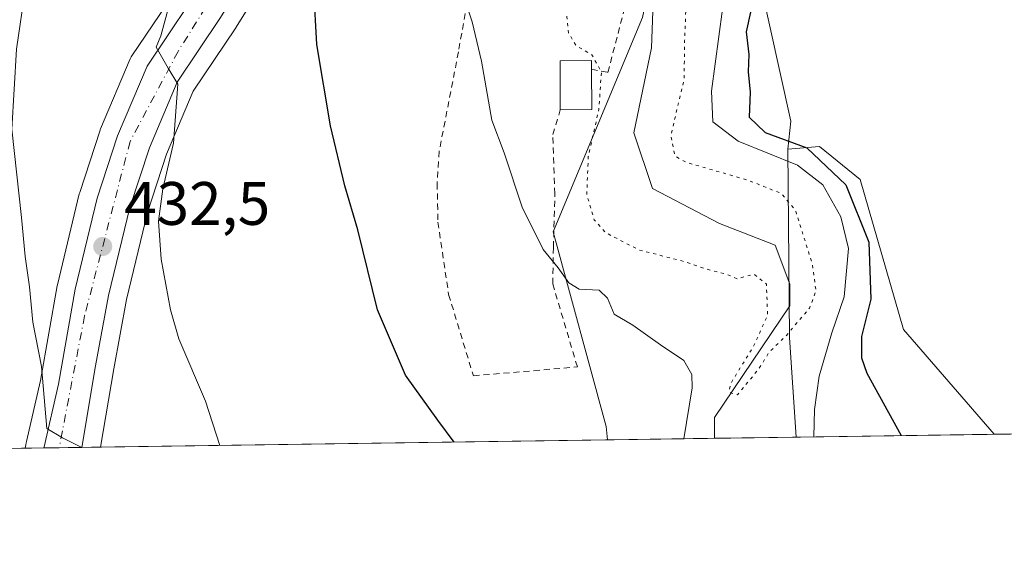
# Model space of a CAD drawing. Units: metres. Extents: x 597117 to 600561, y 4736043 to 4738418.
# Drawn here: x 598348 to 598509, y 4736055 to 4736143 of the extents above; entities that cross this region are included whole.
import ezdxf

# ---------------------------------------------------------------- set-up
doc = ezdxf.new("R2010")
doc.units = ezdxf.units.M
doc.header["$MEASUREMENT"] = 0
for name, pattern in [('DGN Style 2', [1.6480167562047852, 0.988810053722871, -0.6592067024819142]), ('DGN Style 4', [2.6384748266838614, 1.318413404963828, -0.6592067024819142, 0.001648016756204785, -0.6592067024819142]), ('DGN Style 5', [1.1536117293433497, 0.4944050268614355, -0.6592067024819142])]:
    doc.linetypes.add(name, pattern=pattern)
for name, color, linetype, lineweight in [('Alambrada', 7, 'DGN Style 2', 0), ('Arbolado forestal CxS', 92, 'Continuous', 0), ('Carretera de calzada única Cxs', 7, 'Continuous', 13), ('Carretera de calzada única eje', 7, 'DGN Style 4', 0), ('Comarca CxS', 21, 'Continuous', 0), ('Comunidad Autónoma CxS', 142, 'Continuous', 0), ('Corriente natural lineal', 142, 'Continuous', 13), ('Cultivos herbáceos CxS', 92, 'Continuous', 0), ('Cultivos leñosos CxS', 92, 'Continuous', 0), ('Curva de nivel maestra', 30, 'Continuous', 30), ('Curva de nivel normal', 30, 'Continuous', 0), ('Curva de nivel normal depresión', 30, 'DGN Style 5', 0), ('Entidad de ámbito territorial CxS', 92, 'Continuous', 0), ('Estanque Cxs', 5, 'Continuous', 0), ('Matorral CxS', 135, 'Continuous', 0), ('Municipio CxS', 4, 'Continuous', 0), ('Núcleo urbano CxS', 7, 'Continuous', 0), ('Provincia CxS', 1, 'Continuous', 0), ('Punto de cota en terreno', 7, 'Continuous', 0), ('Rótulo de punto de cota en terreno', 7, 'Continuous', 0)]:
    doc.layers.add(name, color=color, linetype=linetype, lineweight=lineweight)
doc.styles.add('Style-Arial', font='txt')

# ---------------------------------------------------------------- blocks, each defined once
blk = doc.blocks.new('*U9')
at = {"layer": 'Núcleo urbano CxS', "color": 7, "linetype": 'Continuous', "lineweight": 0}
blk.add_polyline3d([(598412.2821000004, 4736187.944700001, 424.1085000000021), (598383.4693, 4736141.508500001, 428.4409000000014), (598383.4083000004, 4736141.414100001, 428.453800000003), (598376.4508999997, 4736131.0855, 429.6815000000061), (598372.0916999998, 4736120.7565, 430.6698999999935), (598368.9581000004, 4736111.228700001, 431.3071999999956), (598365.5355000002, 4736097.025699999, 432.2312999999995), (598363.4348999998, 4736085.660499999, 433.1916999999958), (598361.2991000004, 4736072.8632, 434.1937000000034), (598348.9776, 4736072.686600001, 436.4429999999993), (598349.0646000003, 4736073.2283, 436.3898999999947), (598349.1333, 4736073.585700001, 436.3530000000028), (598349.1803000001, 4736073.7611, 436.3322999999946), (598351.4691000005, 4736083.767700001, 435.3886999999959), (598354.1854999998, 4736099.239900001, 434.3650000000052), (598354.2241000002, 4736099.425100001, 434.3536000000022), (598357.8141000001, 4736114.2751, 433.2798999999941), (598357.8793000003, 4736114.5045, 433.2593000000052), (598361.2193, 4736124.694499999, 432.351800000004), (598361.2511, 4736124.7861, 432.3445000000065), (598361.3060999997, 4736124.926700001, 432.3323999999994), (598366.1261999998, 4736136.346700001, 431.4731000000029), (598366.2921000002, 4736136.6801, 431.4513000000007), (598366.4018999999, 4736136.855900001, 431.4369000000006), (598373.2609000001, 4736147.040100001, 430.4756999999955)], dxfattribs=at)
blk = doc.blocks.new('*U10')
at = {"layer": 'Arbolado forestal CxS', "color": 92, "linetype": 'Continuous', "lineweight": 0}
blk.add_polyline3d([(598475.0133999997, 4736074.493100001, 417.9078000000009), (598444.1798, 4736074.051200001, 423.5068000000028), (598443.9217999997, 4736076.245300001, 423.3787000000011), (598435.2955, 4736108.0559, 419.4988000000012), (598449.8537, 4736143.101100001, 413.6454999999987), (598458.9754999997, 4736186.225299999, 412.6031999999978), (598469.2194999997, 4736207.4121, 410.7776000000013), (598458.8689000001, 4736224.336100001, 412.7097000000067), (598446.2912999997, 4736231.439300001, 418.9100000000035), (598451.8227000004, 4736234.4641, 418.4614000000001), (598476.1363000004, 4736245.081499999, 418.1236000000063), (598484.2005000003, 4736248.297300001, 418.696299999996), (598491.9625000004, 4736250.516100001, 419.0734999999986), (598491.4106999999, 4736249.7459, 419.0106999999989), (598486.4593000002, 4736244.064900001, 418.3944000000047), (598488.7917, 4736221.1099, 418.1046000000061), (598494.7219000002, 4736204.900900001, 420.4446999999927), (598495.5878999997, 4736178.249100001, 423.7605999999942), (598478.9688999997, 4736170.058700001, 423.1157999999996), (598470.8812999995, 4736158.736500001, 419.7084000000032), (598468.9253000002, 4736149.5931, 421.9924000000028), (598474.1209000006, 4736126.176100001, 425.4189999999944), (598473.6596999997, 4736121.6121, 423.7519999999931), (598473.9271, 4736090.809900001, 415.1183000000019)], close=True, dxfattribs=at)
blk = doc.blocks.new('*U16')
at = {"layer": 'Cultivos herbáceos CxS', "color": 92, "linetype": 'Continuous', "lineweight": 0}
blk.add_polyline3d([(598373.2609000001, 4736147.040100001, 430.4756999999955), (598366.4018999999, 4736136.855900001, 431.4369000000006), (598366.2921000002, 4736136.6801, 431.4513000000007), (598366.1261999998, 4736136.346700001, 431.4731000000029), (598361.3060999997, 4736124.926700001, 432.3323999999994), (598361.2511, 4736124.7861, 432.3445000000065), (598361.2193, 4736124.694499999, 432.351800000004), (598357.8793000003, 4736114.5045, 433.2593000000052), (598357.8141000001, 4736114.2751, 433.2798999999941), (598354.2241000002, 4736099.425100001, 434.3536000000022), (598354.1854999998, 4736099.239900001, 434.3650000000052), (598351.4691000005, 4736083.767700001, 435.3886999999959), (598349.1803000001, 4736073.7611, 436.3322999999946), (598349.1333, 4736073.585700001, 436.3530000000028), (598349.0646000003, 4736073.2283, 436.3898999999947), (598348.9776, 4736072.686600001, 436.4429999999993), (597375.1204000004, 4736058.7279, 514.8173999999999)], dxfattribs=at)
blk = doc.blocks.new('5PATER')
at = {"layer": 'Cultivos leñosos CxS', "linetype": 'Continuous', "lineweight": 0}
h = blk.add_hatch(color=51, dxfattribs=at)
edge = h.paths.add_edge_path()
edge.add_ellipse((0, 0), major_axis=(-0.1095731443231308, -0.1110710700762829), ratio=0.9994222409660322, start_angle=0, end_angle=360)
blk = doc.blocks.new('*U25')
at = {"layer": 'Carretera de calzada única Cxs', "color": 7, "linetype": 'Continuous', "lineweight": 13}
blk.add_polyline3d([(598380.9200999998, 4736143.090100001, 428.8184000000037), (598373.8000999996, 4736132.520099999, 429.9725000000035), (598369.2801000001, 4736121.8101, 430.9087), (598366.0701000001, 4736112.050100001, 431.7581999999966), (598362.6001000004, 4736097.6501, 432.9291999999987), (598360.4801000003, 4736086.1801, 433.6815000000061), (598358.2501999997, 4736072.819499999, 434.7799999999989), (598352.0224000001, 4736072.7303, 435.6395000000048), (598352.0513000004, 4736072.910300001, 435.6239999999962), (598354.4101, 4736083.170100001, 434.770399999994), (598357.1401000004, 4736098.720100001, 433.6585000000051), (598360.7301000003, 4736113.5701, 432.5837000000029), (598364.0701000001, 4736123.7601, 431.7783000000054), (598368.8901000004, 4736135.1801, 430.8723999999929), (598375.7801000001, 4736145.4101, 429.7372999999934)], dxfattribs=at)

msp = doc.modelspace()

# ---------------------------------------------------------------- linework, layer by layer
at = {"layer": 'Alambrada', "color": 7, "linetype": 'DGN Style 2', "lineweight": 0}
for points in [[(598421.1700999998, 4736145.4001, 421.4079999999958), (598419.7901, 4736137.4901, 421.4860000000045), (598416.6401000004, 4736121.2401, 423.1589999999997), (598416.3101000005, 4736115.970100001, 423.8505000000005), (598416.4401000004, 4736109.6501, 424.2125999999989), (598418.1901000004, 4736097.8101, 424.2783999999957), (598422.2301000003, 4736084.530099999, 424.5145000000048), (598439.2301000003, 4736085.970100001, 423.7225000000035), (598435.2001, 4736099.5701, 422.0342999999993), (598435.3201000001, 4736105.5601, 421.5648999999976), (598435.5500999996, 4736114.290100001, 419.8209999999963), (598435.2301000003, 4736123.970100001, 419.4238999999943), (598436.4401000004, 4736128.020099999, 418.7437999999966)], [(598441.5301000001, 4736134.6601, 419.2348000000056), (598444.2301000003, 4736134.130100001, 420.6557999999932), (598447.1401000004, 4736145.4001, 421.0041999999958)]]:
    msp.add_polyline3d(points, dxfattribs=at)
at = {"layer": 'Arbolado forestal CxS', "color": 92, "linetype": 'Continuous', "lineweight": 0, "extrusion": (-0.9908991134191512, -0.04423616327923572, 0.127130283109387), "elevation": -802480.996032889, "flags": 128}
msp.add_lwpolyline([(-4704718.485384398, 103281.410764825), (-4704687.70190668, 103272.7064381559), (-4704671.353094647, 103275.5187572361)], dxfattribs=at)
at = {"layer": 'Arbolado forestal CxS', "color": 92, "linetype": 'Continuous', "lineweight": 0, "extrusion": (0.3184406409599905, 0.00456513072417024, 0.9479318107155502), "elevation": 212591.2009251407, "flags": 128}
msp.add_lwpolyline([(4727009.102588707, -631463.5784345557), (4727009.102588707, -631445.1357617835)], dxfattribs=at)
at = {"layer": 'Arbolado forestal CxS', "color": 92, "linetype": 'Continuous', "lineweight": 0, "extrusion": (-0.02054861481689629, -0.0002945409190336266, 0.9997888115370935), "elevation": -13274.9807190382, "flags": 128}
msp.add_lwpolyline([(-4727010.457968762, 666160.6612458879), (-4727010.457968762, 666147.3040533239)], dxfattribs=at)
at = {"layer": 'Arbolado forestal CxS', "color": 92, "linetype": 'Continuous', "lineweight": 0}
for points in [[(598491.9625000004, 4736250.516100001, 419.0734999999986), (598491.4106999999, 4736249.7459, 419.0106999999989), (598486.4593000002, 4736244.064900001, 418.3944000000047), (598488.7917, 4736221.1099, 418.1046000000061), (598494.7219000002, 4736204.900900001, 420.4446999999927), (598495.5878999997, 4736178.249100001, 423.7605999999942), (598478.9688999997, 4736170.058700001, 423.1157999999996), (598470.8812999995, 4736158.736500001, 419.7084000000032), (598468.9253000002, 4736149.5931, 421.9924000000028), (598474.1209000006, 4736126.176100001, 425.4189999999944), (598473.6596999997, 4736121.6121, 423.7519999999931)], [(598446.2912999997, 4736231.439300001, 418.9100000000035), (598458.8689000001, 4736224.336100001, 412.7097000000067), (598469.2194999997, 4736207.4121, 410.7776000000013), (598458.9754999997, 4736186.225299999, 412.6031999999978), (598449.8537, 4736143.101100001, 413.6454999999987), (598435.2955, 4736108.0559, 419.4988000000012), (598443.9217999997, 4736076.245300001, 423.3787000000011), (598444.1798, 4736074.051300001, 423.5068000000028)]]:
    msp.add_polyline3d(points, dxfattribs=at)
at = {"layer": 'Carretera de calzada única Cxs', "color": 7, "linetype": 'Continuous', "lineweight": 13, "extrusion": (0.1366730727144342, 0.001959777331899946, 0.9906142692630692), "elevation": 91491.8080649359, "flags": 128}
msp.add_lwpolyline([(4727006.925037604, -659888.8670628429), (4727006.925037604, -659882.5797112435)], dxfattribs=at)
at = {"layer": 'Carretera de calzada única Cxs', "color": 7, "linetype": 'Continuous', "lineweight": 13}
for points in [[(598512.5301000001, 4736243.2501, 421.0589000000036), (598507.2301000003, 4736250.9301, 420.2348999999958), (598501.9801000003, 4736253.640100001, 419.8043000000035), (598495.5800999999, 4736254.670100001, 419.5884999999981), (598483.2301000003, 4736251.140100001, 419.5883000000031), (598474.9801000003, 4736247.850099999, 419.4502999999968), (598450.5000999998, 4736237.1601, 419.661500000002), (598442.6001000004, 4736232.840100001, 419.5917999999947), (598435.4401000004, 4736227.1601, 420.1759000000021), (598430.4801000003, 4736219.4901, 422.1339000000008), (598424.4801000003, 4736211.5701, 421.3847999999998), (598409.7600999996, 4736189.5701, 424.2667999999976), (598380.9200999998, 4736143.090100001, 428.8184000000037), (598373.8000999996, 4736132.520099999, 429.9725000000035), (598369.2801000001, 4736121.8101, 430.9087), (598366.0701000001, 4736112.050100001, 431.7581999999966), (598362.6001000004, 4736097.6501, 432.9291999999987), (598360.4801000003, 4736086.1801, 433.6815000000061), (598358.2501999997, 4736072.819599999, 434.7799999999989)], [(598352.0225000001, 4736072.7303, 435.6394), (598352.0513000004, 4736072.910300001, 435.6239999999962), (598354.4101, 4736083.170100001, 434.770399999994), (598357.1401000004, 4736098.720100001, 433.6585000000051), (598360.7301000003, 4736113.5701, 432.5837000000029), (598364.0701000001, 4736123.7601, 431.7783000000054), (598368.8901000004, 4736135.1801, 430.8723999999929), (598375.7801000001, 4736145.4101, 429.7372999999934), (598405.0800999999, 4736192.5701, 425.0507000000071), (598419.9600999998, 4736214.800100001, 421.6806999999972), (598422.9401000004, 4736220.390100001, 421.3923999999971)]]:
    msp.add_polyline3d(points, dxfattribs=at)
at = {"layer": 'Carretera de calzada única eje', "color": 7, "linetype": 'DGN Style 4', "lineweight": 0}
msp.add_polyline3d([(598431.5800999999, 4736227.8201, 420.097299999994), (598420.2100999998, 4736212.300100001, 421.7540000000009), (598395.8201000001, 4736172.590100001, 426.6202000000048), (598373.9600999998, 4736137.5601, 429.9444999999978), (598366.1201, 4736122.860099999, 431.4379999999946), (598358.6700999998, 4736094.3201, 433.5896000000066), (598354.5245000003, 4736072.766100001, 435.3108000000066)], dxfattribs=at)
at = {"layer": 'Comarca CxS', "color": 21, "linetype": 'Continuous', "lineweight": 0, "flags": 128}
msp.add_lwpolyline([(598731.0005105606, 4736078.162317468), (597149.9200007366, 4736055.499982604), (597146.0307040986, 4736332.001005013), (597125.4839831206, 4737792.725111946), (597117.3800007368, 4738368.85998258), (597831.6456470052, 4738379.103453046), (599817.3532627416, 4738407.581005372), (599889.9341602161, 4738408.621907008), (600525.030000763, 4738417.729982583), (600528.3127178408, 4738192.384605575), (600539.9271124913, 4737395.102939358), (600549.7997367004, 4736717.386836524), (600551.376176106, 4736609.170586428), (600558.711880384, 4736105.603874039), (600558.730000763, 4736104.359982605)], close=True, dxfattribs=at)
at = {"layer": 'Comunidad Autónoma CxS', "color": 142, "linetype": 'Continuous', "lineweight": 0, "flags": 128}
msp.add_lwpolyline([(598731.0005105606, 4736078.162317468), (597149.9200007366, 4736055.499982604), (597146.0307040986, 4736332.001005013), (597125.4839831206, 4737792.725111946), (597117.3800007368, 4738368.85998258), (597831.6456470052, 4738379.103453046), (599817.3532627416, 4738407.581005372), (599889.9341602161, 4738408.621907008), (600525.030000763, 4738417.729982583), (600528.3127178408, 4738192.384605575), (600539.9271124913, 4737395.102939358), (600549.7997367004, 4736717.386836524), (600551.376176106, 4736609.170586428), (600558.711880384, 4736105.603874039), (600558.730000763, 4736104.359982605)], close=True, dxfattribs=at)
at = {"layer": 'Corriente natural lineal', "color": 142, "linetype": 'Continuous', "lineweight": 13}
msp.add_polyline3d([(598461.6604000004, 4736074.301700001, 417.6333000000013), (598461.6604000004, 4736077.696900001, 418.1901999999973), (598473.9636000004, 4736095.953199999, 414.8024000000005), (598473.9636000004, 4736099.5251, 414.7182999999932), (598471.5822999999, 4736105.8751, 414.428899999999), (598462.4541999997, 4736109.447000001, 413.7783000000054), (598451.4863999998, 4736115.1691, 413.4811000000045), (598448.4801000003, 4736124.2401, 413.784799999994), (598451.3601000002, 4736138.130100001, 413.3261999999959), (598451.5701000001, 4736144.130100001, 413.2551999999997), (598454.6501000002, 4736157.7301, 412.9707999999956), (598456.3300999999, 4736170.690099999, 412.6441999999952), (598457.5701000001, 4736176.370100001, 412.2388000000064), (598459.3501000004, 4736181.030099999, 412.1074999999983), (598462.3800999997, 4736187.0601, 411.8892000000051), (598469.2500999998, 4736197.090100001, 411.131899999993), (598471.2301000003, 4736201.670100001, 410.6251000000047), (598471.8501000004, 4736204.690099999, 410.5037000000011), (598470.4938000003, 4736212.920800001, 410.4107999999979), (598465.7313000001, 4736228.4783, 410.4563999999955), (598463.7516000001, 4736236.232000001, 414.6635999999999)], dxfattribs=at)
at = {"layer": 'Cultivos herbáceos CxS', "color": 92, "linetype": 'Continuous', "lineweight": 0, "extrusion": (-0.1232812553406651, -0.001766924435352974, 0.9923701980912514), "elevation": -81728.05763124386, "flags": 128}
msp.add_lwpolyline([(-4727011.384830429, 661330.4346439433), (-4727011.384830429, 661287.5071408368)], dxfattribs=at)
at = {"layer": 'Cultivos herbáceos CxS', "color": 92, "linetype": 'Continuous', "lineweight": 0, "extrusion": (0.09566460265543748, 0.001371195218608047, 0.9954126800591049), "elevation": 64169.33831056037, "flags": 128}
msp.add_lwpolyline([(4727010.789170578, -663066.7216213976), (4727010.789170578, -662236.1046971695)], dxfattribs=at)
at = {"layer": 'Cultivos herbáceos CxS', "color": 92, "linetype": 'Continuous', "lineweight": 0, "extrusion": (0.1278583704279399, 0.001832703443192301, 0.9917907432062476), "elevation": 85615.94696608593, "flags": 128}
msp.add_lwpolyline([(4727010.459151256, -660738.2710606535), (4727010.459151257, -660654.6957556403)], dxfattribs=at)
at = {"layer": 'Cultivos herbáceos CxS', "color": 92, "linetype": 'Continuous', "lineweight": 0}
for points in [[(598549.9818000002, 4736075.567700001, 433.530899999998), (598507.3861999996, 4736074.9572, 428.2382999999973), (598492.5241, 4736092.106100001, 427.0718999999954), (598485.4619000005, 4736116.6195, 426.2168999999994), (598478.8141000001, 4736122.020500001, 425.7262999999948), (598473.6596999997, 4736121.6121, 423.7519999999931), (598474.1209000006, 4736126.176100001, 425.4189999999944), (598468.9253000002, 4736149.5931, 421.9924000000028), (598470.8812999995, 4736158.736500001, 419.7084000000032), (598478.9688999997, 4736170.058700001, 423.1157999999996), (598495.5878999997, 4736178.249100001, 423.7605999999942), (598494.7219000002, 4736204.900900001, 420.4446999999927), (598488.7917, 4736221.1099, 418.1046000000061), (598486.4593000002, 4736244.064900001, 418.3944000000047), (598491.4106999999, 4736249.7459, 419.0106999999989), (598491.9625000004, 4736250.516100001, 419.0734999999986), (598495.7625000002, 4736251.6021, 419.2583000000013), (598501.0301000001, 4736250.7545, 419.5204999999987), (598505.1873000005, 4736248.6085, 419.8231999999989), (598509.7304999996, 4736242.0251, 420.4545000000071)], [(598491.9625000004, 4736250.516100001, 419.0734999999986), (598491.4106999999, 4736249.7459, 419.0106999999989), (598486.4593000002, 4736244.064900001, 418.3944000000047), (598488.7917, 4736221.1099, 418.1046000000061), (598494.7219000002, 4736204.900900001, 420.4446999999927), (598495.5878999997, 4736178.249100001, 423.7605999999942), (598478.9688999997, 4736170.058700001, 423.1157999999996), (598470.8812999995, 4736158.736500001, 419.7084000000032), (598468.9253000002, 4736149.5931, 421.9924000000028), (598474.1209000006, 4736126.176100001, 425.4189999999944), (598473.6596999997, 4736121.6121, 423.7519999999931)], [(598446.2912999997, 4736231.439300001, 418.9100000000035), (598444.2641000003, 4736230.330700001, 419.004700000005), (598437.6913000002, 4736225.1165, 419.6071999999986), (598432.9993000003, 4736217.861099999, 420.0761000000057), (598432.8712999999, 4736217.678500001, 420.1171000000032), (598426.9244999997, 4736209.828700001, 421.0581999999995), (598412.2821000004, 4736187.944700001, 424.1085000000021), (598383.4693, 4736141.508500001, 428.4409000000014), (598383.4083000004, 4736141.414100001, 428.453800000003), (598376.4508999997, 4736131.0855, 429.6815000000061), (598372.0916999998, 4736120.7565, 430.6698999999935), (598368.9581000004, 4736111.228700001, 431.3071999999956), (598365.5355000002, 4736097.025699999, 432.2312999999995), (598363.4348999998, 4736085.660499999, 433.1916999999958), (598361.2991000004, 4736072.863299999, 434.1937000000034)], [(598446.2912999997, 4736231.439300001, 418.9100000000035), (598458.8689000001, 4736224.336100001, 412.7097000000067), (598469.2194999997, 4736207.4121, 410.7776000000013), (598458.9754999997, 4736186.225299999, 412.6031999999978), (598449.8537, 4736143.101100001, 413.6454999999987), (598435.2955, 4736108.0559, 419.4988000000012), (598443.9217999997, 4736076.245300001, 423.3787000000011), (598444.1798, 4736074.051300001, 423.5068000000028)], [(598404.0180000003, 4736196.376700001, 425.4168999999966), (598402.5871000001, 4736194.2389, 425.7817000000068), (598402.5318999998, 4736194.1533, 425.7958000000072), (598373.2609000001, 4736147.040100001, 430.4756999999955), (598366.4018999999, 4736136.855900001, 431.4369000000006), (598366.2921000002, 4736136.6801, 431.4513000000007), (598366.1261999998, 4736136.346700001, 431.4731000000029), (598361.3060999997, 4736124.926700001, 432.3323999999994), (598361.2511, 4736124.7861, 432.3445000000065), (598361.2193, 4736124.694499999, 432.351800000004), (598357.8793000003, 4736114.5045, 433.2593000000052), (598357.8141000001, 4736114.2751, 433.2798999999941), (598354.2241000002, 4736099.425100001, 434.3536000000022), (598354.1854999998, 4736099.239900001, 434.3650000000052), (598351.4691000005, 4736083.767700001, 435.3886999999959), (598349.1803000001, 4736073.7611, 436.3322999999946), (598349.1333, 4736073.585700001, 436.3530000000028), (598349.0646000003, 4736073.2283, 436.3898999999947), (598348.9776999997, 4736072.686699999, 436.4429999999993)], [(598507.3860999999, 4736074.9573, 428.2382000000071), (598492.5241, 4736092.106100001, 427.0718999999954), (598485.4619000005, 4736116.6195, 426.2168999999994), (598478.8141000001, 4736122.020500001, 425.7262999999948), (598473.6596999997, 4736121.6121, 423.7519999999931)]]:
    msp.add_polyline3d(points, dxfattribs=at)
msp.add_polyline3d([(598444.1798, 4736074.051200001, 423.5068000000028), (598361.2991000004, 4736072.8632, 434.1937000000034), (598363.4348999998, 4736085.660499999, 433.1916999999958), (598365.5355000002, 4736097.025699999, 432.2312999999995), (598368.9581000004, 4736111.228700001, 431.3071999999956), (598372.0916999998, 4736120.7565, 430.6698999999935), (598376.4508999997, 4736131.0855, 429.6815000000061), (598383.4083000004, 4736141.414100001, 428.453800000003), (598383.4693, 4736141.508500001, 428.4409000000014), (598412.2821000004, 4736187.944700001, 424.1085000000021), (598426.9244999997, 4736209.828700001, 421.0581999999995), (598432.8712999999, 4736217.678500001, 420.1171000000032), (598432.9993000003, 4736217.861099999, 420.0761000000057), (598437.6913000002, 4736225.1165, 419.6071999999986), (598444.2641000003, 4736230.330700001, 419.004700000005), (598446.2912999997, 4736231.439300001, 418.9100000000035), (598458.8689000001, 4736224.336100001, 412.7097000000067), (598469.2194999997, 4736207.4121, 410.7776000000013), (598458.9754999997, 4736186.225299999, 412.6031999999978), (598449.8537, 4736143.101100001, 413.6454999999987), (598435.2955, 4736108.0559, 419.4988000000012), (598443.9217999997, 4736076.245300001, 423.3787000000011)], close=True, dxfattribs=at)
at = {"layer": 'Curva de nivel maestra', "color": 30, "linetype": 'Continuous', "lineweight": 30, "elevation": 425, "flags": 128}
for points in [[(598468.9699999997, 4736150.470100001), (598466.8399999999, 4736140.780099999), (598467.2599999999, 4736137.040100001), (598467.1600000003, 4736134.220100001), (598467.4500000002, 4736130.880100001), (598467.29, 4736126.800100001), (598469.9299999997, 4736124.3201), (598476.7400000002, 4736121.8301), (598483.1299999999, 4736115.7301), (598486.8499999996, 4736106.360099999), (598487.2000000002, 4736097.0801), (598485.6600000003, 4736090.940099999), (598485.6500000004, 4736087.4801), (598486.5599999996, 4736084.950099999), (598492.1736000003, 4736074.7393)], [(598419.0908000004, 4736073.6918), (598416.4199999999, 4736077.2501), (598411.1299999999, 4736084.620100001), (598406.5700000003, 4736095.3301), (598403.3300000001, 4736108.4101), (598401.2000000002, 4736115.5701), (598398.9000000004, 4736125.4101), (598396.6500000004, 4736138.690099999), (598396.1399999997, 4736147.700099999)]]:
    msp.add_lwpolyline(points, dxfattribs=at)
at = {"layer": 'Curva de nivel normal', "color": 30, "linetype": 'Continuous', "lineweight": 0, "flags": 128}
for points, elevation in [([(598358.2187000001, 4736072.8191), (598355.0899999999, 4736074.360099999), (598352.5, 4736075.9301), (598351.6299999999, 4736086.030099999), (598350.2400000002, 4736093.3101), (598349.6699999999, 4736099.0701), (598348.9500000002, 4736104.020099999), (598348.3700000001, 4736110.4301), (598346.79, 4736124.860099999), (598347.5499999998, 4736137.950099999), (598349.0099999999, 4736148.0001), (598354.7400000002, 4736167.1601), (598358.3399999999, 4736185.030099999), (598358.7999999998, 4736201.6801), (598358.4000000004, 4736208.700099999), (598358.4400000004, 4736215.1501), (598358.7699999996, 4736222.5101), (598360.1299999999, 4736228.370100001), (598374.5999999996, 4736240.890100001), (598398.8099999996, 4736267.6801), (598404.2599999999, 4736276.210100001), (598407.4199999999, 4736282.390100001), (598409.5099999999, 4736288.780099999), (598418.4299999997, 4736308.9801)], 435), ([(598380.7950999998, 4736073.142700001), (598378.4699999997, 4736080.360099999), (598374.1100000005, 4736090.5801), (598372.7199999997, 4736095.290100001), (598371.1799999997, 4736103.620100001), (598370.7699999996, 4736109.8201), (598371.4699999997, 4736115.090100001), (598373.1900000004, 4736122.5601), (598373.9000000004, 4736132.200099999), (598372.3200000003, 4736134.840100001), (598370.3799999999, 4736138.280099999), (598371.1399999997, 4736140.110099999), (598373.6500000004, 4736149.360099999)], 430), ([(598456.6113999998, 4736074.2294), (598457.9900000002, 4736082.5801), (598457.9600000001, 4736084.7601), (598456.6200000001, 4736087.040100001), (598452.8099999996, 4736089.590100001), (598448.29, 4736092.8301), (598445.2199999997, 4736094.610099999), (598444.1500000004, 4736097.200099999), (598442.7699999996, 4736098.530099999), (598439.54, 4736098.720100001), (598437.8499999996, 4736099.7401), (598436.0999999996, 4736102.200099999), (598433.6299999999, 4736105.200099999), (598430.1799999997, 4736112.0801), (598427.2699999996, 4736120.9901), (598425.2599999999, 4736126.3101), (598423.5700000003, 4736135.960100001), (598422.0099999999, 4736142.420100001), (598421.2100000001, 4736144.850099999)], 420), ([(598462.9299999997, 4736144.4901), (598461.1500000004, 4736131.0601), (598461.3899999997, 4736126.0701), (598465.5, 4736122.870100001), (598475.2300000006, 4736118.960100001), (598479.3600000005, 4736115.7501), (598482.29, 4736110.530099999), (598483.54, 4736105.3301), (598482.8399999999, 4736097.420100001), (598480.8399999999, 4736091.5601), (598478.7699999996, 4736084.4901), (598477.9900000002, 4736079.040100001), (598477.8706, 4736074.5341)], 420)]:
    msp.add_lwpolyline(points, dxfattribs=dict(at, elevation=elevation))
at = {"layer": 'Curva de nivel normal depresión', "color": 30, "linetype": 'DGN Style 5', "lineweight": 0, "elevation": 415, "flags": 128}
msp.add_lwpolyline([(598466.9699999997, 4736238.6801), (598461.5599999996, 4736237.610099999), (598457.1399999997, 4736234.9001), (598449.5199999996, 4736227.700099999), (598447.7000000002, 4736224.4101), (598447.9600000001, 4736222.0801), (598450.5, 4736209.220100001), (598450.7199999997, 4736197.420100001), (598449.3499999996, 4736190.370100001), (598447.1900000004, 4736184.920100001), (598444.9400000004, 4736181.220100001), (598442.1799999997, 4736174.380100001), (598438.4699999997, 4736158.9301), (598437.5, 4736143.2501), (598437.79, 4736140.600099999), (598439.0199999996, 4736138.520099999), (598441.5999999996, 4736137.020099999), (598443.1600000003, 4736134.200099999), (598442.7400000002, 4736128.0601), (598441.0199999996, 4736120.4001), (598440.7599999999, 4736114.1601), (598441.9699999997, 4736110.030099999), (598443.8200000003, 4736107.940099999), (598449.2999999998, 4736105.110099999), (598456.2999999998, 4736103.3201), (598460.7999999998, 4736101.840100001), (598463.6200000001, 4736101.130100001), (598465.3499999996, 4736100.4001), (598468.0999999996, 4736101.1501), (598470.1399999997, 4736099.530099999), (598470.3200000003, 4736094.460100001), (598468.0999999996, 4736089.4801), (598464.2599999999, 4736083.220100001), (598464.04, 4736081.850099999), (598465.3899999997, 4736081.420100001), (598468.8700000001, 4736085.630100001), (598470.5599999996, 4736088.370100001), (598473.3399999999, 4736091.0701), (598477.2000000002, 4736095.610099999), (598478.2300000006, 4736098.450099999), (598477.6299999999, 4736102.800100001), (598474.8600000005, 4736111.620100001), (598472.5700000003, 4736114.340100001), (598467.0499999998, 4736116.540100001), (598457.0300000003, 4736119.4301), (598455.1799999997, 4736120.4801), (598454.5300000003, 4736123.880100001), (598456.6699999999, 4736133.030099999), (598456.7699999996, 4736139.370100001), (598457.0599999996, 4736147.050100001), (598458.6799999997, 4736151.100099999), (598463.1600000003, 4736157.3101), (598466.5999999996, 4736166.100099999), (598466.4100000003, 4736173.700099999), (598467.4100000003, 4736179.370100001), (598471.8499999996, 4736187.1501), (598474.75, 4736191.1601), (598476.4800000006, 4736194.1501), (598478.8799999999, 4736196.5001), (598480.9299999997, 4736199.530099999), (598482.3399999999, 4736203.880100001), (598482.4600000001, 4736207.520099999), (598482.7699999996, 4736210.170100001), (598482.6399999997, 4736212.700099999), (598482.0899999999, 4736218.280099999), (598479.1299999999, 4736225.870100001), (598477.8099999996, 4736238.370100001), (598472.9699999997, 4736238.5601), (598466.9699999997, 4736238.6801)], dxfattribs=at)
at = {"layer": 'Entidad de ámbito territorial CxS', "color": 92, "linetype": 'Continuous', "lineweight": 0, "flags": 128}
msp.add_lwpolyline([(598731.0005105606, 4736078.162317468), (597149.9200007366, 4736055.499982604)], dxfattribs=at)
at = {"layer": 'Estanque Cxs', "color": 5, "linetype": 'Continuous', "lineweight": 0, "extrusion": (-0.0005159010449027379, 0.1134775927414795, 0.9935404218207284), "elevation": 537549.2149684855, "flags": 128}
msp.add_lwpolyline([(-619966.9329795488, -4702742.370064797), (-619966.9329795488, -4702735.728293564)], dxfattribs=at)
at = {"layer": 'Estanque Cxs', "color": 5, "linetype": 'Continuous', "lineweight": 0}
msp.add_polyline3d([(598441.5700000003, 4736128.060000001, 416.2290999999968), (598436.4400000004, 4736128.029999999, 417.0929999999935), (598436.4000000004, 4736136.039999999, 416.6546999999992), (598441.5300000003, 4736136.060000001, 415.3016000000061), (598441.54, 4736134.66, 415.4753000000055)], close=True, dxfattribs=at)
msp.add_polyline3d([(598441.5700000003, 4736128.060000001, 416.2290999999968), (598436.4400000004, 4736128.029999999, 417.0929999999935), (598436.4000000004, 4736136.039999999, 416.6546999999992), (598441.5300000003, 4736136.060000001, 415.3016000000061), (598441.54, 4736134.6588, 415.4753999999957)], dxfattribs=at)
at = {"layer": 'Matorral CxS', "color": 135, "linetype": 'Continuous', "lineweight": 0, "extrusion": (-0.9908991134191512, -0.04423616327923572, 0.127130283109387), "elevation": -802480.996032889, "flags": 128}
msp.add_lwpolyline([(-4704718.485384398, 103281.410764825), (-4704687.70190668, 103272.7064381559), (-4704671.353094647, 103275.5187572361)], dxfattribs=at)
at = {"layer": 'Matorral CxS', "color": 135, "linetype": 'Continuous', "lineweight": 0, "extrusion": (-0.3039455562596663, -0.004356471289192878, 0.9526794424085724), "elevation": -202138.2612385965, "flags": 128}
msp.add_lwpolyline([(-4727010.986248754, 634920.8880232298), (-4727010.986248755, 634886.9038480087)], dxfattribs=at)
at = {"layer": 'Matorral CxS', "color": 135, "linetype": 'Continuous', "lineweight": 0}
msp.add_polyline3d([(598507.3861999996, 4736074.9572, 428.2382999999973), (598475.0133999997, 4736074.493100001, 417.9078000000009), (598473.9271, 4736090.809900001, 415.1183000000019), (598473.6596999997, 4736121.6121, 423.7519999999931), (598478.8141000001, 4736122.020500001, 425.7262999999948), (598485.4619000005, 4736116.6195, 426.2168999999994), (598492.5241, 4736092.106100001, 427.0718999999954)], close=True, dxfattribs=at)
msp.add_polyline3d([(598507.3860999999, 4736074.9573, 428.2382000000071), (598492.5241, 4736092.106100001, 427.0718999999954), (598485.4619000005, 4736116.6195, 426.2168999999994), (598478.8141000001, 4736122.020500001, 425.7262999999948), (598473.6596999997, 4736121.6121, 423.7519999999931)], dxfattribs=at)
at = {"layer": 'Municipio CxS', "color": 4, "linetype": 'Continuous', "lineweight": 0, "flags": 128}
msp.add_lwpolyline([(598731.0005105606, 4736078.162317468), (597149.9200007366, 4736055.499982604), (597146.0307040986, 4736332.001005013), (597125.4839831206, 4737792.725111946)], dxfattribs=at)
at = {"layer": 'Núcleo urbano CxS', "color": 7, "linetype": 'Continuous', "lineweight": 0, "extrusion": (0.2136012604599787, 0.0030655768931028, 0.9769161191055354), "elevation": 142753.2590041666, "flags": 128}
msp.add_lwpolyline([(4726998.46236078, -650782.0551500606), (4726998.46236078, -650778.9379801084)], dxfattribs=at)
at = {"layer": 'Núcleo urbano CxS', "color": 7, "linetype": 'Continuous', "lineweight": 0, "extrusion": (0.1561418238474384, 0.002234163633983155, 0.9877321192299318), "elevation": 104439.368596384, "flags": 128}
msp.add_lwpolyline([(4727027.309898453, -657813.6530220314), (4727027.309898452, -657811.1196872725)], dxfattribs=at)
at = {"layer": 'Núcleo urbano CxS', "color": 7, "linetype": 'Continuous', "lineweight": 0, "extrusion": (0.1536618845007195, 0.002206541210454973, 0.9881210231685055), "elevation": 102824.8331815638, "flags": 128}
msp.add_lwpolyline([(4726993.232947974, -658316.4638183682), (4726993.232947974, -658312.6929400906)], dxfattribs=at)
at = {"layer": 'Núcleo urbano CxS', "color": 7, "linetype": 'Continuous', "lineweight": 0, "extrusion": (0.1956191463103721, 0.002797400628750688, 0.9806759526706686), "elevation": 130725.4230408231, "flags": 128}
msp.add_lwpolyline([(4727032.846408457, -653065.0282097463), (4727032.846408458, -653061.918913835)], dxfattribs=at)
at = {"layer": 'Núcleo urbano CxS', "color": 7, "linetype": 'Continuous', "lineweight": 0}
for points in [[(598446.2912999997, 4736231.439300001, 418.9100000000035), (598444.2641000003, 4736230.330700001, 419.004700000005), (598437.6913000002, 4736225.1165, 419.6071999999986), (598432.9993000003, 4736217.861099999, 420.0761000000057), (598432.8712999999, 4736217.678500001, 420.1171000000032), (598426.9244999997, 4736209.828700001, 421.0581999999995), (598412.2821000004, 4736187.944700001, 424.1085000000021), (598383.4693, 4736141.508500001, 428.4409000000014), (598383.4083000004, 4736141.414100001, 428.453800000003), (598376.4508999997, 4736131.0855, 429.6815000000061), (598372.0916999998, 4736120.7565, 430.6698999999935), (598368.9581000004, 4736111.228700001, 431.3071999999956), (598365.5355000002, 4736097.025699999, 432.2312999999995), (598363.4348999998, 4736085.660499999, 433.1916999999958), (598361.2991000004, 4736072.863299999, 434.1937000000034)], [(598404.0180000003, 4736196.376700001, 425.4168999999966), (598402.5871000001, 4736194.2389, 425.7817000000068), (598402.5318999998, 4736194.1533, 425.7958000000072), (598373.2609000001, 4736147.040100001, 430.4756999999955), (598366.4018999999, 4736136.855900001, 431.4369000000006), (598366.2921000002, 4736136.6801, 431.4513000000007), (598366.1261999998, 4736136.346700001, 431.4731000000029), (598361.3060999997, 4736124.926700001, 432.3323999999994), (598361.2511, 4736124.7861, 432.3445000000065), (598361.2193, 4736124.694499999, 432.351800000004), (598357.8793000003, 4736114.5045, 433.2593000000052), (598357.8141000001, 4736114.2751, 433.2798999999941), (598354.2241000002, 4736099.425100001, 434.3536000000022), (598354.1854999998, 4736099.239900001, 434.3650000000052), (598351.4691000005, 4736083.767700001, 435.3886999999959), (598349.1803000001, 4736073.7611, 436.3322999999946), (598349.1333, 4736073.585700001, 436.3530000000028), (598349.0646000003, 4736073.2283, 436.3898999999947), (598348.9776999997, 4736072.686699999, 436.4429999999993)]]:
    msp.add_polyline3d(points, dxfattribs=at)
at = {"layer": 'Provincia CxS', "color": 1, "linetype": 'Continuous', "lineweight": 0, "flags": 128}
msp.add_lwpolyline([(598731.0005105606, 4736078.162317468), (597149.9200007366, 4736055.499982604), (597146.0307040986, 4736332.001005013), (597125.4839831206, 4737792.725111946), (597117.3800007368, 4738368.85998258), (597831.6456470052, 4738379.103453046), (599817.3532627416, 4738407.581005372), (599889.9341602161, 4738408.621907008), (600525.030000763, 4738417.729982583), (600528.3127178408, 4738192.384605575), (600539.9271124913, 4737395.102939358), (600549.7997367004, 4736717.386836524), (600551.376176106, 4736609.170586428), (600558.711880384, 4736105.603874039), (600558.730000763, 4736104.359982605)], close=True, dxfattribs=at)

# ---------------------------------------------------------------- block references
at = {"layer": 'Arbolado forestal CxS', "color": 92, "linetype": 'Continuous', "lineweight": 0}
msp.add_blockref('*U10', (0, 0), dxfattribs=at)
at = {"layer": 'Carretera de calzada única Cxs', "color": 7, "linetype": 'Continuous', "lineweight": 13}
msp.add_blockref('*U25', (0, 0), dxfattribs=at)
at = {"layer": 'Cultivos herbáceos CxS', "color": 92, "linetype": 'Continuous', "lineweight": 0}
msp.add_blockref('*U16', (0, 0), dxfattribs=at)
at = {"layer": 'Núcleo urbano CxS', "color": 7, "linetype": 'Continuous', "lineweight": 0}
msp.add_blockref('*U9', (0, 0), dxfattribs=at)
at = {"layer": 'Punto de cota en terreno', "color": 7, "linetype": 'Continuous', "lineweight": 0, "xscale": 10, "yscale": 10, "zscale": 10}
msp.add_blockref('5PATER', (598361.6399999997, 4736105.680000001, 432.5), dxfattribs=at)

# ---------------------------------------------------------------- texts
at = {"layer": 'Rótulo de punto de cota en terreno', "color": 7, "linetype": 'Continuous', "lineweight": 0, "style": 'Style-Arial'}
msp.add_text('432,5', height=7.000000000000002, dxfattribs=at).set_placement((598365.1677999999, 4736109.207800001))

doc.saveas('drawing.dxf')
